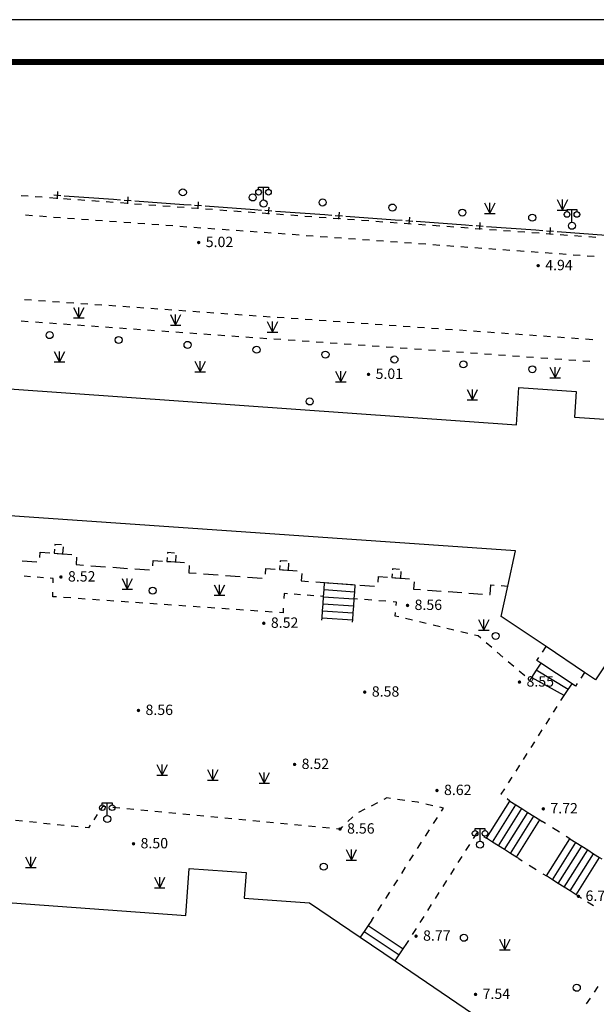
# Model space of a CAD drawing. Units: millimetres. Extents: x 19 to 3977713, y -5 to 6437716.
# Drawn here: x 1673699 to 1714550, y 2870496 to 2940231 of the extents above; entities that cross this region are included whole.
import ezdxf
from ezdxf.enums import TextEntityAlignment as Align

# ---------------------------------------------------------------- set-up
doc = ezdxf.new("R2010")
doc.units = ezdxf.units.MM
doc.linetypes.add('2', pattern=[0])
for name, color, linetype in [('交通线', 7, 'Continuous'), ('图框', 137, 'Continuous'), ('地貌点', 7, 'Continuous'), ('居民地点', 7, 'Continuous'), ('居民地线', 7, 'Continuous'), ('居民地面', 7, 'Continuous'), ('植被点', 3, 'Continuous'), ('植被线', 3, 'Continuous'), ('植被面', 3, 'Continuous')]:
    doc.layers.add(name, color=color, linetype=linetype)
doc.styles.add('SZ1', font='txt')

# ---------------------------------------------------------------- blocks, each defined once
blk = doc.blocks.new('820200301')
at = {"color": 0, "linetype": 'Continuous', "lineweight": -3}
for points in [[(-0.75, 1.5), (0, 0)], [(0, 0), (0.75, 1.5)], [(0, 0), (0, 1.5)], [(-0.75, 0), (0.75, 0)]]:
    blk.add_lwpolyline(points, dxfattribs=at)
blk = doc.blocks.new('810510201')
at = {"color": 0, "linetype": 'Continuous', "lineweight": -3}
blk.add_circle((0, 0), 0.5, dxfattribs=at)
blk = doc.blocks.new('128')
at = {"color": 0, "linetype": 'Continuous', "lineweight": -3}
blk.add_circle((0, 0), 0.5, dxfattribs=at)
blk = doc.blocks.new('720100101')
at = {"linetype": '2'}
h = blk.add_hatch(color=0, dxfattribs=at)
edge = h.paths.add_edge_path(flags=0)
edge.add_arc((0, 0), 0.25, 0, 360)
blk = doc.blocks.new('357')
at = {"color": 0, "linetype": 'Continuous', "lineweight": -3}
for points in [[(-0.7, 2), (-0.7, 2.3), (0.7, 2.3), (0.7, 2)], [(0, 0.5), (0, 2.3)]]:
    blk.add_lwpolyline(points, dxfattribs=at)
for centre, radius in [((-0.7, 1.6), 0.4), ((0.7, 1.6), 0.4), ((0, 0), 0.5)]:
    blk.add_circle(centre, radius, dxfattribs=at)
blk = doc.blocks.new('380203201')
at = {"color": 0, "linetype": 'Continuous', "lineweight": -3}
for points in [[(-0.5, 0), (0.5, 0)], [(0, 0.5), (0, -0.5)]]:
    blk.add_lwpolyline(points, dxfattribs=at)

msp = doc.modelspace()

# ---------------------------------------------------------------- linework, layer by layer
at = {"color": 4, "elevation": 0}
msp.add_lwpolyline([(1581710.847, 2937231.283), (1784510.848, 2937231.283), (1784510.847, 2765031.283), (1562210.847, 2765031.283), (1562210.847, 2875138.823), (1581710.847, 2875138.823), (1581710.847, 2929231.283), (1581710.847, 2937231.283)], dxfattribs=at)
msp.add_lwpolyline([(1581710.847, 2937231.283), (1784510.848, 2937231.283), (1784510.847, 2765031.283), (1562210.847, 2765031.283), (1562210.847, 2875138.823), (1581710.847, 2875138.823), (1581710.847, 2929231.283), (1581710.847, 2937231.283)], dxfattribs=at)
at = {"layer": '交通线', "color": 7, "linetype": 'Continuous', "lineweight": -3, "ltscale": 0.5}
for points in [[(1674297.935, 2927723.857), (1673795.257, 2927760.287)], [(1675303.292, 2927650.997), (1674800.613, 2927687.427)], [(1676308.648, 2927578.136), (1675805.97, 2927614.566)], [(1677314.005, 2927505.276), (1676811.327, 2927541.706)], [(1678319.362, 2927432.416), (1677816.683, 2927468.846)], [(1679324.718, 2927359.556), (1678822.04, 2927395.986)], [(1680330.075, 2927286.696), (1679827.397, 2927323.126)], [(1681335.431, 2927213.836), (1680832.753, 2927250.266)], [(1682340.788, 2927140.976), (1681838.11, 2927177.406)], [(1683346.145, 2927068.116), (1682843.466, 2927104.546)], [(1684351.501, 2926995.255), (1683848.823, 2927031.685)], [(1685356.858, 2926922.395), (1684854.18, 2926958.825)], [(1686362.215, 2926849.535), (1685859.536, 2926885.965)], [(1687367.571, 2926776.675), (1686864.893, 2926813.105)], [(1674598.071, 2926341.087), (1674100.506, 2926377.147)], [(1675593.202, 2926268.968), (1675095.637, 2926305.027)], [(1676588.332, 2926196.849), (1676090.767, 2926232.908)], [(1677583.462, 2926124.729), (1677085.897, 2926160.789)], [(1678578.592, 2926052.61), (1678081.027, 2926088.67)], [(1688372.928, 2926703.815), (1687870.25, 2926740.245)], [(1689378.284, 2926630.955), (1688875.606, 2926667.385)], [(1690383.641, 2926558.095), (1689880.963, 2926594.525)], [(1691388.998, 2926485.235), (1690886.319, 2926521.665)], [(1692394.354, 2926412.374), (1691891.676, 2926448.805)], [(1693399.711, 2926339.514), (1692897.033, 2926375.944)], [(1694405.068, 2926266.654), (1693902.389, 2926303.084)], [(1695410.424, 2926193.794), (1694907.746, 2926230.224)], [(1696415.781, 2926120.934), (1695913.103, 2926157.364)], [(1697421.137, 2926048.074), (1696918.459, 2926084.504)], [(1679573.723, 2925980.491), (1679076.158, 2926016.551)], [(1680568.853, 2925908.372), (1680071.288, 2925944.431)], [(1681563.983, 2925836.253), (1681066.418, 2925872.312)], [(1682559.114, 2925764.133), (1682061.548, 2925800.193)], [(1683554.244, 2925692.014), (1683056.679, 2925728.074)], [(1684549.374, 2925619.895), (1684051.809, 2925655.954)], [(1685544.504, 2925547.776), (1685046.939, 2925583.835)], [(1686539.635, 2925475.656), (1686042.069, 2925511.716)], [(1687534.765, 2925403.537), (1687037.2, 2925439.597)], [(1698426.494, 2925975.214), (1697923.816, 2926011.644)], [(1699431.851, 2925902.354), (1698929.172, 2925938.784)], [(1700437.207, 2925829.493), (1699934.529, 2925865.924)], [(1701442.564, 2925756.633), (1700939.886, 2925793.063)], [(1702447.921, 2925683.773), (1701945.242, 2925720.203)], [(1703453.277, 2925610.913), (1702950.599, 2925647.343)], [(1704458.634, 2925538.053), (1703955.956, 2925574.483)], [(1705463.99, 2925465.193), (1704961.312, 2925501.623)], [(1706469.347, 2925392.333), (1705966.669, 2925428.763)], [(1688529.895, 2925331.418), (1688032.33, 2925367.478)], [(1689525.025, 2925259.299), (1689027.46, 2925295.358)], [(1690520.156, 2925187.18), (1690022.591, 2925223.239)], [(1691515.286, 2925115.06), (1691017.721, 2925151.12)], [(1692510.416, 2925042.941), (1692012.851, 2925079.001)], [(1693505.546, 2924970.822), (1693007.981, 2925006.882)], [(1694500.677, 2924898.703), (1694003.112, 2924934.762)], [(1695495.807, 2924826.584), (1694998.242, 2924862.643)], [(1696490.937, 2924754.464), (1695993.372, 2924790.524)], [(1697486.068, 2924682.345), (1696988.502, 2924718.405)], [(1707474.704, 2925319.473), (1706972.025, 2925355.903)], [(1708480.06, 2925246.612), (1707977.382, 2925283.043)], [(1709485.417, 2925173.752), (1708982.739, 2925210.182)], [(1710490.774, 2925100.892), (1709988.095, 2925137.322)], [(1711496.13, 2925028.032), (1710993.452, 2925064.462)], [(1712501.487, 2924955.172), (1711998.809, 2924991.602)], [(1713506.843, 2924882.312), (1713004.165, 2924918.742)], [(1714512.2, 2924809.452), (1714009.522, 2924845.882)], [(1698481.198, 2924610.226), (1697983.633, 2924646.285)], [(1699476.328, 2924538.107), (1698978.763, 2924574.166)], [(1700471.458, 2924465.987), (1699973.893, 2924502.047)], [(1701466.589, 2924393.868), (1700969.023, 2924429.928)], [(1702461.719, 2924321.749), (1701964.154, 2924357.809)], [(1703456.849, 2924249.63), (1702959.284, 2924285.689)], [(1704451.979, 2924177.511), (1703954.414, 2924213.57)], [(1705447.11, 2924105.391), (1704949.545, 2924141.451)], [(1706442.24, 2924033.272), (1705944.675, 2924069.332)], [(1707437.37, 2923961.153), (1706939.805, 2923997.213)], [(1708432.501, 2923889.034), (1707934.935, 2923925.093)], [(1709427.631, 2923816.914), (1708930.066, 2923852.974)], [(1710422.761, 2923744.795), (1709925.196, 2923780.855)], [(1711417.891, 2923672.676), (1710920.326, 2923708.736)], [(1712413.022, 2923600.557), (1711915.456, 2923636.616)], [(1713408.152, 2923528.438), (1712910.587, 2923564.497)], [(1714403.282, 2923456.318), (1713905.717, 2923492.378)], [(1674542.674, 2920362.6), (1674045.794, 2920397.545)], [(1675536.434, 2920292.71), (1675039.554, 2920327.655)], [(1676530.194, 2920222.819), (1676033.314, 2920257.764)], [(1677523.954, 2920152.929), (1677027.074, 2920187.874)], [(1678517.714, 2920083.039), (1678020.834, 2920117.984)], [(1679511.474, 2920013.148), (1679014.594, 2920048.093)], [(1680505.234, 2919943.258), (1680008.354, 2919978.203)], [(1681498.994, 2919873.368), (1681002.114, 2919908.313)], [(1682492.754, 2919803.477), (1681995.874, 2919838.422)], [(1683486.514, 2919733.587), (1682989.634, 2919768.532)], [(1684480.274, 2919663.697), (1683983.394, 2919698.642)], [(1685474.034, 2919593.806), (1684977.154, 2919628.751)], [(1686467.794, 2919523.916), (1685970.914, 2919558.861)], [(1687461.554, 2919454.025), (1686964.674, 2919488.971)], [(1688455.314, 2919384.135), (1687958.434, 2919419.08)], [(1689449.074, 2919314.245), (1688952.194, 2919349.19)], [(1690442.835, 2919244.354), (1689945.954, 2919279.3)], [(1691436.595, 2919174.464), (1690939.715, 2919209.409)], [(1692430.355, 2919104.574), (1691933.475, 2919139.519)], [(1674310.939, 2918835.243), (1673813.71, 2918870.403)], [(1675305.397, 2918764.923), (1674808.168, 2918800.083)], [(1676299.855, 2918694.602), (1675802.626, 2918729.762)], [(1677294.314, 2918624.282), (1676797.084, 2918659.442)], [(1678288.772, 2918553.961), (1677791.543, 2918589.121)], [(1679283.23, 2918483.641), (1678786.001, 2918518.801)], [(1680277.688, 2918413.32), (1679780.459, 2918448.48)], [(1693424.115, 2919034.683), (1692927.235, 2919069.629)], [(1694417.875, 2918964.793), (1693920.995, 2918999.738)], [(1695411.635, 2918894.903), (1694914.755, 2918929.848)], [(1696405.395, 2918825.012), (1695908.515, 2918859.958)], [(1697399.155, 2918755.122), (1696902.275, 2918790.067)], [(1698392.915, 2918685.232), (1697896.035, 2918720.177)], [(1699386.675, 2918615.341), (1698889.795, 2918650.287)], [(1700380.435, 2918545.451), (1699883.555, 2918580.396)], [(1701374.195, 2918475.561), (1700877.315, 2918510.506)], [(1702367.955, 2918405.67), (1701871.075, 2918440.615)], [(1681272.146, 2918343), (1680774.917, 2918378.16)], [(1682266.604, 2918272.679), (1681769.375, 2918307.839)], [(1683261.062, 2918202.359), (1682763.833, 2918237.519)], [(1684255.52, 2918132.038), (1683758.291, 2918167.198)], [(1685249.978, 2918061.718), (1684752.749, 2918096.878)], [(1686244.436, 2917991.397), (1685747.207, 2918026.557)], [(1687238.894, 2917921.077), (1686741.665, 2917956.237)], [(1688233.352, 2917850.756), (1687736.123, 2917885.916)], [(1689227.81, 2917780.436), (1688730.581, 2917815.596)], [(1690222.268, 2917710.115), (1689725.039, 2917745.275)], [(1703361.715, 2918335.78), (1702864.835, 2918370.725)], [(1704355.475, 2918265.89), (1703858.595, 2918300.835)], [(1705349.235, 2918195.999), (1704852.355, 2918230.944)], [(1706342.995, 2918126.109), (1705846.115, 2918161.054)], [(1707336.756, 2918056.219), (1706839.875, 2918091.164)], [(1708330.516, 2917986.328), (1707833.636, 2918021.273)], [(1709324.276, 2917916.438), (1708827.396, 2917951.383)], [(1710318.036, 2917846.548), (1709821.156, 2917881.493)], [(1711311.796, 2917776.657), (1710814.916, 2917811.602)], [(1712305.556, 2917706.767), (1711808.676, 2917741.712)], [(1691216.726, 2917639.795), (1690719.497, 2917674.955)], [(1692211.185, 2917569.474), (1691713.956, 2917604.634)], [(1693205.643, 2917499.153), (1692708.414, 2917534.314)], [(1694200.101, 2917428.833), (1693702.872, 2917463.993)], [(1695194.559, 2917358.512), (1694697.33, 2917393.673)], [(1696189.017, 2917288.192), (1695691.788, 2917323.352)], [(1697183.475, 2917217.871), (1696686.246, 2917253.032)], [(1698177.933, 2917147.551), (1697680.704, 2917182.711)], [(1699172.391, 2917077.23), (1698675.162, 2917112.391)], [(1700166.849, 2917006.91), (1699669.62, 2917042.07)], [(1713299.316, 2917636.876), (1712802.436, 2917671.822)], [(1714293.076, 2917566.986), (1713796.196, 2917601.931)], [(1701161.307, 2916936.589), (1700664.078, 2916971.75)], [(1702155.765, 2916866.269), (1701658.536, 2916901.429)], [(1703150.223, 2916795.948), (1702652.994, 2916831.109)], [(1704144.681, 2916725.628), (1703647.452, 2916760.788)], [(1705139.139, 2916655.307), (1704641.91, 2916690.468)], [(1706133.597, 2916584.987), (1705636.368, 2916620.147)], [(1707128.056, 2916514.666), (1706630.827, 2916549.827)], [(1708122.514, 2916444.346), (1707625.285, 2916479.506)], [(1709116.972, 2916374.025), (1708619.743, 2916409.186)], [(1710111.43, 2916303.705), (1709614.201, 2916338.865)], [(1711105.888, 2916233.384), (1710608.659, 2916268.544)], [(1712100.346, 2916163.064), (1711603.117, 2916198.224)], [(1713094.804, 2916092.743), (1712597.575, 2916127.903)], [(1714089.262, 2916022.423), (1713592.033, 2916057.583)], [(1674474.799, 2900782.701), (1674016.777, 2900817.681)], [(1675390.841, 2900712.739), (1674932.82, 2900747.72)], [(1676070.125, 2900335.764), (1676077.873, 2900660.268), (1675848.862, 2900677.758)], [(1676301.68, 2899344.459), (1676046.881, 2899362.255), (1676054.629, 2899686.758)], [(1692670.866, 2899570.827), (1692438.038, 2899588.359), (1692417.04, 2899247.105)], [(1677320.878, 2899273.278), (1676811.279, 2899308.868)], [(1678340.076, 2899202.096), (1677830.477, 2899237.687)], [(1679359.274, 2899130.914), (1678849.675, 2899166.505)], [(1680378.472, 2899059.732), (1679868.873, 2899095.323)], [(1681397.669, 2898988.55), (1680888.071, 2899024.141)], [(1682416.867, 2898917.368), (1681907.268, 2898952.959)], [(1683436.065, 2898846.186), (1682926.466, 2898881.777)], [(1693602.175, 2899500.698), (1693136.52, 2899535.763)], [(1694533.485, 2899430.57), (1694067.83, 2899465.634)], [(1695231.967, 2899377.974), (1694999.139, 2899395.506)], [(1697627.783, 2899197.479), (1697375.388, 2899216.486)], [(1698637.36, 2899121.451), (1698132.571, 2899159.465)], [(1699646.936, 2899045.423), (1699142.148, 2899083.437)], [(1700377.724, 2898738.51), (1700404.119, 2898988.402), (1700151.725, 2899007.409)], [(1684455.263, 2898775.004), (1683945.664, 2898810.595)], [(1685474.461, 2898703.823), (1684964.862, 2898739.414)], [(1686493.658, 2898632.641), (1685984.06, 2898668.232)], [(1687512.856, 2898561.459), (1687003.257, 2898597.05)], [(1688532.054, 2898490.277), (1688022.455, 2898525.868)], [(1689551.252, 2898419.095), (1689041.653, 2898454.686)], [(1690570.45, 2898347.913), (1690060.851, 2898383.504)], [(1691589.648, 2898276.731), (1691080.049, 2898312.322)], [(1692375.044, 2898564.598), (1692354.046, 2898223.345), (1692099.246, 2898241.14)], [(1700548.962, 2897934.69), (1700299.124, 2897994.392), (1700324.933, 2898238.725)], [(1701526.567, 2897701.077), (1701037.765, 2897817.883)], [(1702504.172, 2897467.464), (1702015.369, 2897584.27)], [(1703481.777, 2897233.851), (1702992.974, 2897350.657)], [(1704459.381, 2897000.238), (1703970.579, 2897117.044)], [(1705436.986, 2896766.625), (1704948.184, 2896883.431)], [(1706365.287, 2896424.913), (1706170.19, 2896591.415), (1705925.789, 2896649.818)], [(1707145.677, 2895758.907), (1706755.482, 2896091.91)], [(1707926.066, 2895092.9), (1707535.872, 2895425.904)], [(1708706.456, 2894426.894), (1708316.261, 2894759.897)], [(1709486.845, 2893760.888), (1709096.651, 2894093.891)], [(1710047.245, 2893693.411), (1709872.562, 2893505.604)], [(1712048.523, 2892012.026), (1712181.275, 2892220.41)], [(1711517.512, 2891178.492), (1711783.017, 2891595.259)], [(1710986.502, 2890344.957), (1711252.007, 2890761.725)], [(1710455.492, 2889511.423), (1710720.997, 2889928.19)], [(1709924.481, 2888677.889), (1710189.987, 2889094.656)], [(1709393.471, 2887844.354), (1709658.976, 2888261.121)], [(1708862.461, 2887010.82), (1709127.966, 2887427.587)], [(1708331.451, 2886177.285), (1708596.956, 2886594.053)], [(1707846.687, 2885351.465), (1707819.275, 2885373.316), (1708065.946, 2885760.518)], [(1699964.567, 2885081.709), (1699712.198, 2885117.264), (1699488.44, 2885002.005)], [(1700974.044, 2884939.49), (1700469.306, 2885010.599)], [(1708426.284, 2884889.416), (1708233.085, 2885043.432)], [(1679808.554, 2884479.678), (1679561.007, 2884503.133), (1679438.382, 2884314.38)], [(1680798.74, 2884385.86), (1680303.647, 2884432.769)], [(1681788.927, 2884292.042), (1681293.834, 2884338.951)], [(1682779.114, 2884198.223), (1682284.02, 2884245.132)], [(1698145.891, 2884310.452), (1697698.375, 2884079.934)], [(1699040.924, 2884771.487), (1698593.408, 2884540.969)], [(1701982.136, 2884789.718), (1701891.221, 2884810.274), (1701478.782, 2884868.38)], [(1702976.482, 2884564.897), (1702479.309, 2884677.308)], [(1703581.27, 2884175.695), (1703722.242, 2884396.282), (1703473.655, 2884452.487)], [(1679193.132, 2883936.875), (1678947.882, 2883559.37)], [(1683769.3, 2884104.405), (1683274.207, 2884151.314)], [(1684759.487, 2884010.587), (1684264.394, 2884057.496)], [(1685749.674, 2883916.768), (1685254.58, 2883963.678)], [(1686739.86, 2883822.95), (1686244.767, 2883869.859)], [(1687730.047, 2883729.132), (1687234.954, 2883776.041)], [(1688720.234, 2883635.314), (1688225.14, 2883682.223)], [(1689710.42, 2883541.495), (1689215.327, 2883588.404)], [(1697297.524, 2883784.451), (1696936.186, 2883433.959)], [(1703017.381, 2883293.35), (1703299.325, 2883734.523)], [(1673898.494, 2883461.302), (1673405.704, 2883510.585)], [(1674884.076, 2883362.736), (1674391.285, 2883412.019)], [(1675869.658, 2883264.169), (1675376.867, 2883313.452)], [(1676855.239, 2883165.603), (1676362.448, 2883214.886)], [(1677840.821, 2883067.037), (1677348.03, 2883116.32)], [(1678702.632, 2883181.865), (1678580.007, 2882993.112), (1678333.612, 2883017.754)], [(1690700.607, 2883447.677), (1690205.514, 2883494.586)], [(1691690.793, 2883353.859), (1691195.7, 2883400.768)], [(1692680.98, 2883260.04), (1692185.887, 2883306.949)], [(1693671.167, 2883166.222), (1693176.073, 2883213.131)], [(1694661.353, 2883072.404), (1694166.26, 2883119.313)], [(1695651.54, 2882978.585), (1695156.447, 2883025.495)], [(1696574.849, 2883083.468), (1696394.18, 2882908.222), (1696146.633, 2882931.676)], [(1702453.492, 2882411.004), (1702735.436, 2882852.177)], [(1710956.669, 2883299.491), (1710712.015, 2883453.216)], [(1711935.282, 2882684.591), (1711445.975, 2882992.041)], [(1705850.012, 2882233.196), (1706113.276, 2882647.279), (1706123.46, 2882641.147)], [(1706554.01, 2882381.902), (1706769.285, 2882252.28)], [(1712669.242, 2882223.416), (1712424.589, 2882377.141)], [(1701889.603, 2881528.659), (1702171.547, 2881969.832)], [(1705310.728, 2881384.965), (1705580.37, 2881809.08)], [(1701325.714, 2880646.314), (1701607.658, 2881087.486)], [(1704771.444, 2880536.734), (1705041.086, 2880960.849)], [(1709055.116, 2880816.08), (1709299.756, 2880662.355)], [(1700761.825, 2879763.968), (1701043.77, 2880205.141)], [(1704232.16, 2879688.502), (1704501.802, 2880112.618)], [(1709789.038, 2880354.905), (1710278.32, 2880047.455)], [(1710767.601, 2879740.005), (1711012.242, 2879586.28)], [(1700197.936, 2878881.623), (1700479.881, 2879322.796)], [(1703692.876, 2878840.271), (1703962.518, 2879264.387)], [(1699634.047, 2877999.278), (1699915.992, 2878440.45)], [(1703153.591, 2877992.04), (1703423.234, 2878416.155)], [(1713292.273, 2878153.68), (1713503.889, 2878020.731)], [(1699070.159, 2877116.932), (1699352.103, 2877558.105)], [(1702614.307, 2877143.809), (1702883.949, 2877567.924)], [(1713927.119, 2877754.831), (1714350.35, 2877488.931)], [(1698647.242, 2876455.173), (1698788.214, 2876675.76)], [(1702075.023, 2876295.577), (1702344.665, 2876719.693)], [(1701535.739, 2875447.346), (1701805.381, 2875871.462)], [(1701131.276, 2874811.173), (1701266.097, 2875023.23)], [(1714415.538, 2871348.871), (1714692.224, 2871755.883)], [(1713862.167, 2870534.847), (1714138.852, 2870941.859)]]:
    msp.add_lwpolyline(points, dxfattribs=at)
at = {"layer": '图框', "elevation": 0}
msp.add_lwpolyline([(1554710.847, 2762031.283), (1807010.847, 2762031.283), (1807010.847, 2940231.283), (1554710.847, 2940231.283)], close=True, dxfattribs=at)
at = {"layer": '图框', "const_width": 420, "elevation": 0}
msp.add_lwpolyline([(1562210.847, 2937231.283), (1804010.847, 2937231.283), (1804010.847, 2765031.283), (1562210.847, 2765031.283)], close=True, dxfattribs=at)
at = {"layer": '居民地线', "color": 7, "linetype": 'Continuous', "lineweight": -3, "ltscale": 0.5}
for points in [[(1676860.3, 2927767.363), (1680351.072, 2927513.378)], [(1680351.072, 2927513.378), (1680849.754, 2927477.095)], [(1681847.117, 2927404.528), (1685337.89, 2927150.543)], [(1685337.89, 2927150.543), (1685836.571, 2927114.259)], [(1686833.935, 2927041.692), (1690324.707, 2926787.707)], [(1690324.707, 2926787.707), (1690823.389, 2926751.424)], [(1691820.753, 2926678.856), (1695311.525, 2926424.872)], [(1695311.525, 2926424.872), (1695810.207, 2926388.588)], [(1696807.57, 2926316.021), (1700298.343, 2926062.036)], [(1700298.343, 2926062.036), (1700797.024, 2926025.752)], [(1701794.388, 2925953.185), (1705285.16, 2925699.2)], [(1705285.16, 2925699.2), (1705783.842, 2925662.917)], [(1706781.206, 2925590.35), (1710271.978, 2925336.365)], [(1710271.978, 2925336.365), (1710770.66, 2925300.081)], [(1711768.023, 2925227.514), (1715258.796, 2924973.529)], [(1675129.725, 2902148.27), (1675156.553, 2902519.18), (1675830.207, 2902470.528)], [(1676352.479, 2902432.655), (1676761.869, 2902402.789), (1677397.024, 2902356.913)], [(1673869.022, 2901907.827), (1674913.575, 2901832.195)], [(1677733.657, 2902158.567), (1677695.883, 2901636.287), (1678216.555, 2901598.598)], [(1683133.528, 2901556.652), (1683161.234, 2901939.724), (1683819.519, 2901892.234)], [(1684340.188, 2901854.508), (1684755.25, 2901824.233), (1685381.521, 2901778.988)], [(1678737.226, 2901560.909), (1679778.57, 2901485.531)], [(1680299.241, 2901447.842), (1681340.585, 2901372.464)], [(1681861.257, 2901334.775), (1682902.6, 2901259.397)], [(1685715.665, 2901580.002), (1685677.964, 2901059.331), (1686197.919, 2901021.694)], [(1686717.874, 2900984.057), (1687757.784, 2900908.783)], [(1691115.064, 2900971.813), (1691143.315, 2901361.968), (1691793.081, 2901315.095)], [(1692313.033, 2901277.422), (1692731.731, 2901246.877), (1693352.933, 2901202)], [(1693686.674, 2901003.331), (1693649.044, 2900483.375), (1694168.337, 2900445.77)], [(1688277.74, 2900871.146), (1689317.65, 2900795.871)], [(1689837.605, 2900758.234), (1690877.516, 2900682.96)], [(1694687.63, 2900408.165), (1695303.261, 2900363.584), (1695726.218, 2900332.988)], [(1695111.076, 2897708.357), (1695122.775, 2897870.159), (1695158.872, 2898368.864), (1695194.969, 2898867.569), (1695231.067, 2899366.274), (1695267.164, 2899864.979), (1695303.261, 2900363.584)], [(1695303.261, 2900363.584), (1697447.183, 2900208.496)], [(1696245.514, 2900295.423), (1697284.105, 2900220.293)], [(1699085.606, 2900388.583), (1699114.296, 2900785.012), (1699756.464, 2900738.645)], [(1700275.754, 2900701.003), (1700696.412, 2900670.32), (1701314.333, 2900625.7)], [(1701644.678, 2900424.715), (1701607.125, 2899905.419), (1702095.476, 2899870.069)], [(1695267.164, 2899864.979), (1697411.086, 2899710.191)], [(1697447.183, 2900208.496), (1697411.086, 2899710.191), (1697374.988, 2899211.886), (1697338.891, 2898713.581), (1697302.894, 2898215.276), (1697266.797, 2897716.971), (1697255.098, 2897555.369)], [(1697803.399, 2900182.7), (1698841.984, 2900107.489)], [(1702583.828, 2899834.72), (1703560.53, 2899764.021)], [(1704048.881, 2899728.672), (1705025.584, 2899657.973)], [(1705513.935, 2899622.623), (1706490.637, 2899551.924)], [(1706978.989, 2899516.575), (1707022.18, 2899513.448), (1707072.476, 2900208.956), (1707310.484, 2900191.734)], [(1707798.836, 2900156.398), (1708287.188, 2900121.062)], [(1695231.067, 2899366.274), (1697374.988, 2899211.886)], [(1695158.872, 2898368.864), (1697302.894, 2898215.276)], [(1695194.969, 2898867.569), (1697338.891, 2898713.581)], [(1695122.775, 2897870.159), (1697266.797, 2897716.971)], [(1710731.491, 2895439.959), (1710993.341, 2895828.237)], [(1710911.375, 2894467.865), (1710622.345, 2894658.624), (1710333.241, 2894849.424), (1710469.64, 2895051.68)], [(1710622.345, 2894658.624), (1710287.345, 2894151.017), (1709952.345, 2893643.31), (1709834.245, 2893464.407)], [(1712553.775, 2892784.818), (1710287.345, 2894151.017)], [(1712829.175, 2893202.123), (1710622.345, 2894658.624)], [(1712083.977, 2893693.952), (1711302.242, 2894209.894)], [(1712278.375, 2892367.512), (1709952.345, 2893643.31)], [(1713198.391, 2893211.57), (1713080.279, 2893036.423), (1712829.175, 2893202.123), (1712474.844, 2893435.981)], [(1713722.079, 2893988.137), (1713460.235, 2893599.853)], [(1712181.275, 2892220.41), (1712278.375, 2892367.512), (1712553.775, 2892784.818), (1712829.175, 2893202.123)], [(1706769.285, 2882252.28), (1708426.284, 2884889.416)], [(1707192.69, 2881986.28), (1708849.59, 2884623.416)], [(1707615.996, 2881720.28), (1709272.996, 2884357.416)], [(1708426.284, 2884889.416), (1708849.59, 2884623.416), (1709272.996, 2884357.416), (1709696.402, 2884091.416), (1710119.707, 2883825.316), (1710543.113, 2883559.316), (1710712.015, 2883453.216)], [(1708039.402, 2881454.28), (1709696.402, 2884091.416)], [(1708462.808, 2881188.18), (1710119.707, 2883825.316)], [(1708886.113, 2880922.18), (1710543.113, 2883559.316)], [(1709055.116, 2880816.08), (1708886.113, 2880922.18), (1708462.808, 2881188.18), (1708039.402, 2881454.28), (1707615.996, 2881720.28), (1707192.69, 2881986.28), (1706769.285, 2882252.28)], [(1711012.242, 2879586.28), (1712669.242, 2882223.416)], [(1712669.242, 2882223.416), (1713092.648, 2881957.416), (1713515.953, 2881691.416), (1713939.359, 2881425.416), (1714362.665, 2881159.416), (1714786.071, 2880893.416), (1714949.273, 2880790.816)], [(1711435.648, 2879320.28), (1713092.648, 2881957.416)], [(1711859.054, 2879054.28), (1713515.953, 2881691.416)], [(1712282.359, 2878788.28), (1713939.359, 2881425.416)], [(1712705.765, 2878522.28), (1714362.665, 2881159.416)], [(1713129.071, 2878256.28), (1714786.071, 2880893.416)], [(1713292.273, 2878153.68), (1713129.071, 2878256.28), (1712705.765, 2878522.28), (1712282.359, 2878788.28), (1711859.054, 2879054.28), (1711435.648, 2879320.28), (1711012.242, 2879586.28)], [(1698647.242, 2876455.173), (1698388.942, 2876075.068), (1698107.942, 2875661.562), (1697826.841, 2875247.956)], [(1698388.942, 2876075.068), (1700866.576, 2874421.567)], [(1697826.841, 2875247.956), (1700290.476, 2873573.855)], [(1698107.942, 2875661.562), (1700578.476, 2873997.761)], [(1700290.476, 2873573.855), (1700578.476, 2873997.761), (1700866.576, 2874421.567), (1701131.276, 2874811.173)]]:
    msp.add_lwpolyline(points, dxfattribs=at)
at = {"layer": '居民地面', "color": 7, "linetype": 'Continuous', "lineweight": -3, "ltscale": 0.5}
for points in [[(1641606.852, 2929231.283), (1642038.468, 2928995.731), (1643442.786, 2928239.632), (1644340.398, 2927765.933), (1647102.733, 2926339.237), (1647870.143, 2925947.638), (1648359.349, 2925701.638), (1650063.871, 2924861.241), (1650832.381, 2924482.342), (1651087.384, 2924356.642), (1653189.511, 2923352.345), (1651895.511, 2921263.317), (1653943.54, 2919882.917), (1654961.54, 2921393.337), (1658642.591, 2918912.336), (1657624.891, 2917412.515), (1658572.604, 2916769.415), (1660566.331, 2915416.514), (1661320.642, 2914904.714), (1708887.723, 2911546.477), (1709071.109, 2914173.603), (1713124.15, 2913890.626), (1712998.56, 2912091.307), (1717620.207, 2911768.633)], [(1715581.89, 2895098.059), (1714491.29, 2893469.436), (1713722.079, 2893988.137), (1710993.341, 2895828.237), (1707818.197, 2897969.438), (1708287.188, 2900121.062), (1708832.378, 2902621.79), (1660688.491, 2905949.623), (1660728.588, 2906518.229), (1649880.938, 2913858.233), (1644258.635, 2905549.018), (1642150.405, 2906988.219), (1640818.505, 2905037.091), (1639369.283, 2906308.495)], [(1676669.312, 2903033.768), (1676186.559, 2903069.292), (1676181.478, 2903000.068)], [(1676161.22, 2902724.077), (1676140.963, 2902448.085)], [(1676140.963, 2902448.085), (1676416.963, 2902427.95)], [(1676692.964, 2902407.816), (1676761.869, 2902402.789), (1676797.427, 2902885.861)], [(1684662.743, 2902455.181), (1684179.94, 2902490.636), (1684174.852, 2902421.481)], [(1684154.548, 2902145.505), (1684134.244, 2901869.529)], [(1684134.244, 2901869.529), (1684410.232, 2901849.399)], [(1684686.221, 2901829.268), (1684755.25, 2901824.233), (1684790.72, 2902307.164)], [(1692639.185, 2901877.755), (1692156.421, 2901913.28), (1692151.343, 2901844.111)], [(1692662.781, 2901251.907), (1692731.731, 2901246.877), (1692767.288, 2901729.86)], [(1692131.084, 2901568.142), (1692110.825, 2901292.173)], [(1692110.825, 2901292.173), (1692386.803, 2901272.04)], [(1700095.666, 2900991.607), (1700075.405, 2900715.617)], [(1700603.853, 2901301.271), (1700121.002, 2901336.723), (1700115.927, 2901267.596)], [(1700627.403, 2900675.354), (1700696.412, 2900670.32), (1700731.885, 2901153.292)], [(1700075.405, 2900715.617), (1700351.404, 2900695.485)], [(1661321.918, 2870366.883), (1634767.749, 2872302.037), (1629488.076, 2875878.139), (1634172.478, 2882811.235), (1637847.629, 2880251.833), (1685478.812, 2876793.695), (1685713.094, 2880114.128), (1689738.135, 2879830.151), (1689610.445, 2878019.932), (1694227.191, 2877694.158), (1697826.841, 2875247.956), (1700290.476, 2873573.855), (1708523.39, 2867979.152)]]:
    msp.add_lwpolyline(points, dxfattribs=at)

# ---------------------------------------------------------------- block references
at = {"layer": '地貌点', "color": 7, "linetype": 'Continuous', "xscale": 500, "yscale": 500, "zscale": 1000}
for p in [(1686381.425, 2924448.962, 5018), (1710430.969, 2922810.395, 4938), (1698413.1, 2915111.646, 5010), (1676618.878, 2900760.872, 8518), (1701175.928, 2898746.905, 8561.99), (1690994.537, 2897485.129, 8523.99), (1709105.939, 2893320.501, 8549), (1698145.737, 2892607.727, 8579), (1682113.29, 2891309.015, 8558.99), (1693174.12, 2887485.246, 8523.99), (1703261.23, 2885639.791, 8616), (1710794.911, 2884339.125, 7723), (1696394.18, 2882908.222, 8555.99), (1681762.645, 2881864.521, 8496), (1713286.373, 2878144.28, 6776), (1701777.179, 2875322.482, 8770), (1705994.446, 2871197.468, 7542)]:
    msp.add_blockref('720100101', p, dxfattribs=at)
at = {"layer": '居民地点', "color": 7, "linetype": 'Continuous', "xscale": 500, "yscale": 500, "zscale": 1000}
for p in [(1690974.853, 2927211.617), (1712825.074, 2925635.737), (1679900.016, 2883621.126), (1706313.283, 2881802.273)]:
    msp.add_blockref('357', p, dxfattribs=at)
at = {"layer": '居民地线', "color": 7, "linetype": 'Continuous', "xscale": 499.999999997537, "yscale": 500, "zscale": 1000, "rotation": 355.8385396755164}
for p in [(1676361.618, 2927803.647), (1681348.436, 2927440.811), (1686335.253, 2927077.976), (1691322.071, 2926715.14), (1696308.889, 2926352.304), (1701295.706, 2925989.469), (1706282.524, 2925626.633), (1711269.342, 2925263.798)]:
    msp.add_blockref('380203201', p, dxfattribs=at)
at = {"layer": '植被点', "color": 3, "linetype": 'Continuous', "xscale": 500, "yscale": 500, "zscale": 1000}
for p in [(1694246.471, 2913193.302), (1683122.347, 2899793.403), (1707415.502, 2896586.923), (1695243.285, 2880242.889), (1705167.813, 2875208.702)]:
    msp.add_blockref('128', p, dxfattribs=at)
at = {"layer": '植被线', "color": 3, "linetype": 'Continuous', "yscale": 500, "zscale": 1000}
for p, xscale, rotation in [((1685257.176, 2928002.341), 500.0000000156801, 175.8548861587609), ((1690208.039, 2927643.54), 500.0000000156801, 175.8548861587609), ((1695158.902, 2927284.739), 500.0000000156801, 175.8548861587609), ((1700109.765, 2926925.938), 500.0000000156801, 175.8548861587609), ((1705060.628, 2926567.137), 500.0000000156801, 175.8548861587609), ((1710011.491, 2926208.336), 500.0000000156801, 175.8548861587609), ((1675819.816, 2917892.168), 499.9999999924765, 175.9551806361563), ((1680705.842, 2917546.663), 499.9999999924765, 175.9551806361563), ((1685591.868, 2917201.157), 499.9999999924765, 175.9551806361563), ((1690477.893, 2916855.652), 499.9999999924765, 175.9551806361563), ((1695363.919, 2916510.146), 499.9999999924765, 175.9551806361563), ((1700249.945, 2916164.641), 499.9999999924765, 175.9551806361563), ((1705135.97, 2915819.136), 499.9999999924765, 175.9551806361563), ((1710021.996, 2915473.63), 499.9999999924765, 175.9551806361563), ((1713164.846, 2871668.284), 499.9999999463918, 55.59011393594169)]:
    msp.add_blockref('810510201', p, dxfattribs=dict(at, xscale=xscale, rotation=rotation))
at = {"layer": '植被面', "color": 3, "linetype": 'Continuous', "xscale": 500, "yscale": 500, "zscale": 1000}
for p in [(1712161.601, 2926749.651), (1707015.024, 2926501.156), (1677890.009, 2919107.561), (1684747.686, 2918607.916), (1691605.363, 2918108.271), (1676510.958, 2915990.666), (1686484.025, 2915286.007), (1711634.006, 2914872.505), (1696457.093, 2914581.348), (1705767.312, 2913301.261), (1681324.597, 2899901.266), (1687846.758, 2899464.486), (1706588.284, 2896992.868), (1683791.81, 2886725.168), (1687390.227, 2886366.436), (1691028.803, 2886156.157), (1697194.906, 2880710.14), (1674480.668, 2880190.6), (1683618.576, 2878745.207), (1708073.604, 2874355.219)]:
    msp.add_blockref('820200301', p, dxfattribs=at)

# ---------------------------------------------------------------- texts
at = {"layer": '地貌点', "color": 7, "style": 'SZ1'}
for s, p in [('5.02', (1686881.425, 2924860.762, 5018)), ('4.94', (1710930.969, 2923222.195, 4938)), ('5.01', (1698913.1, 2915523.446, 5010)), ('8.52', (1677118.878, 2901172.672, 8518)), ('8.56', (1701675.928, 2899158.705, 8561.99)), ('8.52', (1691494.537, 2897896.929, 8523.99)), ('8.55', (1709605.939, 2893732.301, 8549)), ('8.58', (1698645.737, 2893019.527, 8579)), ('8.56', (1682613.29, 2891720.815, 8558.99)), ('8.52', (1693674.12, 2887897.046, 8523.99)), ('8.62', (1703761.23, 2886051.591, 8616)), ('7.72', (1711294.911, 2884750.925, 7723)), ('8.56', (1696894.18, 2883320.022, 8555.99)), ('8.50', (1682262.645, 2882276.321, 8496)), ('6.78', (1713786.373, 2878556.08, 6776)), ('8.77', (1702277.179, 2875734.282, 8770)), ('7.54', (1706494.446, 2871609.268, 7542))]:
    msp.add_text(s, height=735, dxfattribs=at).set_placement(p, align=Align.TOP_LEFT)

doc.saveas('drawing.dxf')
